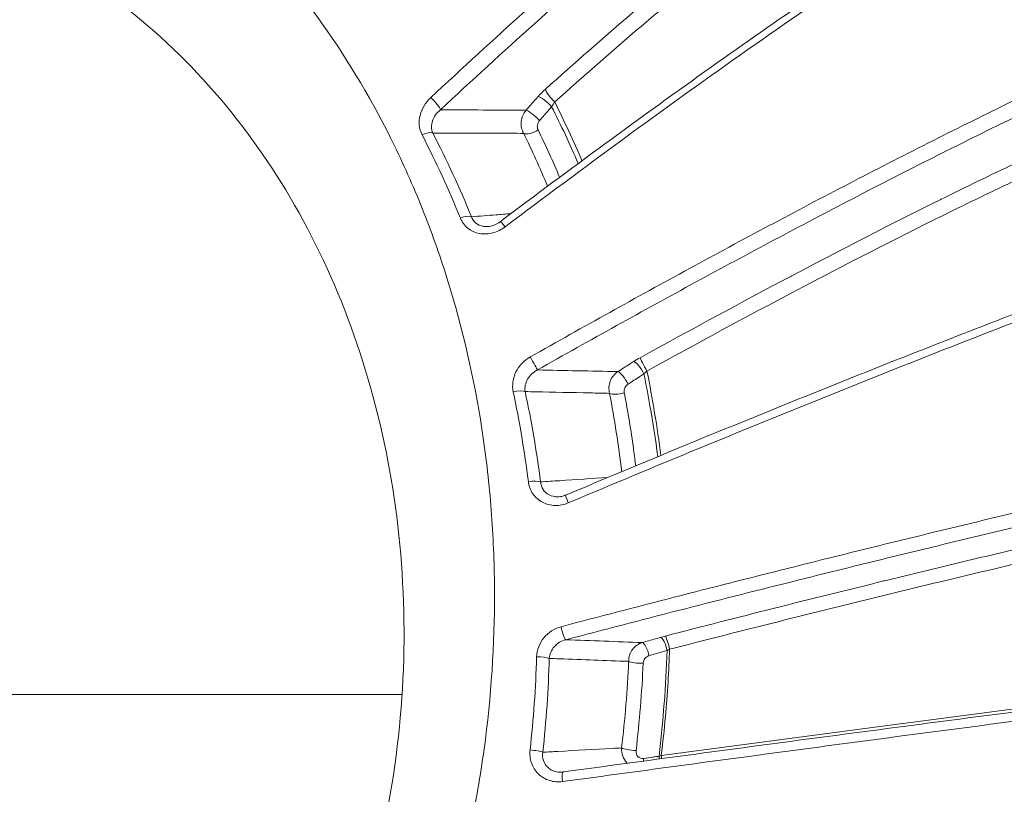
# Model space of a CAD drawing. Units: millimetres. Extents: x 2067 to 22381, y 2256 to 13318.
# Drawn here: x 8506 to 8532, y 10210 to 10230 of the extents above; entities that cross this region are included whole.
import ezdxf

# ---------------------------------------------------------------- set-up
doc = ezdxf.new("R2010")
doc.units = ezdxf.units.MM
doc.header["$MEASUREMENT"] = 0
doc.styles.get("Standard").update_dxf_attribs({"font": 'arial.ttf'})
doc.dimstyles.get("Standard").update_dxf_attribs({"dimtxt": 0.18, "dimasz": 0.18, "dimexe": 0.18, "dimexo": 0.0625, "dimgap": 0.09, "dimtad": 0, "dimtih": 1, "dimtoh": 1, "dimdec": 4, "dimzin": 0, "dimdsep": 46, "dimtxsty": 'Standard', "dimcen": 0.09, "dimadec": 0, "dimazin": 0, "dimtfac": 1, "dimtdec": 4, "dimtofl": 0, "dimtmove": 0, "dimatfit": 3, "dimfxl": 1, "dimtolj": 1, "dimtzin": 0, "dimarcsym": 0})

# ---------------------------------------------------------------- blocks, each defined once
blk = doc.blocks.new('*D8')
at = {"color": 0, "lineweight": -2, "transparency": 16777216}
for p, q in [((2400.519, 12958.752), (2340.339, 12958.752)), ((2340.519, 12888.752), (2340.519, 8008.911)), ((2400.519, 7938.911), (2340.339, 7938.911)), ((8881.22, 4962.689), (8881.22, 5022.869)), ((13443.552, 4962.689), (13443.552, 5022.869)), ((8951.22, 5022.689), (13373.552, 5022.689))]:
    blk.add_line(p, q, dxfattribs=at)
at = {"color": 0, "transparency": 16777216}
for points in [[(2328.852, 12888.752), (2352.185, 12888.752), (2340.519, 12958.752)], [(2328.852, 8008.911), (2352.185, 8008.911), (2340.519, 7938.911)], [(8951.22, 5034.355), (8951.22, 5011.022), (8881.22, 5022.689)], [(13373.552, 5034.355), (13373.552, 5011.022), (13443.552, 5022.689)]]:
    blk.add_solid(points, dxfattribs=at)
at = {"layer": 'Defpoints', "color": 0, "transparency": 16777216}
for p in [(7021.618, 12958.752), (2340.519, 7938.911), (7858.973, 7938.911), (13443.552, 5022.689), (13443.552, 3470.468), (8881.22, 2361.071)]:
    blk.add_point(p, dxfattribs=at)
at = {"color": 0, "lineweight": 13, "transparency": 16777216, "insert": (2198.404, 10467.246), "char_height": 200, "attachment_point": 5, "rotation": 90}
blk.add_mtext('\\A1;500', dxfattribs=at)
at = {"color": 0, "lineweight": 13, "transparency": 16777216, "insert": (11162.386, 5164.803), "char_height": 200, "attachment_point": 5}
blk.add_mtext('\\A1;470', dxfattribs=at)
blk = doc.blocks.new('*D9')
at = {"color": 0, "lineweight": -2, "transparency": 16777216}
for p, q in [((2405.307, 11039.989), (2405.307, 11020.954)), ((4405.307, 11021.114), (4405.307, 11021.314)), ((4335.307, 11021.134), (2475.307, 11021.134)), ((18480.54, 3791.071), (18540.72, 3791.071)), ((18540.54, 3721.071), (18540.54, 2325.871)), ((18480.54, 2255.871), (18540.72, 2255.871))]:
    blk.add_line(p, q, dxfattribs=at)
at = {"color": 0, "transparency": 16777216}
for points in [[(2475.307, 11032.801), (2475.307, 11009.468), (2405.307, 11021.134)], [(4335.307, 11032.801), (4335.307, 11009.468), (4405.307, 11021.134)], [(18528.873, 3721.071), (18552.207, 3721.071), (18540.54, 3791.071)], [(18528.873, 2325.871), (18552.207, 2325.871), (18540.54, 2255.871)]]:
    blk.add_solid(points, dxfattribs=at)
at = {"layer": 'Defpoints', "color": 0, "transparency": 16777216}
for p in [(2405.307, 11040.052), (2405.307, 11021.134), (4405.307, 11021.052), (16884.902, 3791.071), (16884.902, 2255.871), (18540.54, 2255.871)]:
    blk.add_point(p, dxfattribs=at)
at = {"color": 0, "lineweight": 13, "transparency": 16777216, "insert": (3405.307, 10919.866), "char_height": 120, "attachment_point": 5}
blk.add_mtext('\\A1;200', dxfattribs=at)
at = {"color": 0, "lineweight": 13, "transparency": 16777216, "insert": (18641.809, 3023.471), "char_height": 120, "attachment_point": 5, "rotation": 90}
blk.add_mtext('\\A1;155', dxfattribs=at)
blk = doc.blocks.new('*D11')
at = {"color": 0, "lineweight": -2, "transparency": 16777216}
for p, q in [((7756.133, 12958.752), (7796.81, 12958.752)), ((7796.63, 11565.043), (7796.63, 12888.752)), ((7771.591, 11495.043), (7796.81, 11495.043)), ((12541.896, 10401.544), (12541.896, 10461.724)), ((17104.227, 10401.544), (17104.227, 10461.724)), ((12611.896, 10461.544), (17034.227, 10461.544))]:
    blk.add_line(p, q, dxfattribs=at)
at = {"color": 0, "transparency": 16777216}
for points in [[(7784.963, 12888.752), (7808.297, 12888.752), (7796.63, 12958.752)], [(7784.963, 11565.043), (7808.297, 11565.043), (7796.63, 11495.043)], [(12611.896, 10473.211), (12611.896, 10449.877), (12541.896, 10461.544)], [(17034.227, 10473.211), (17034.227, 10449.877), (17104.227, 10461.544)]]:
    blk.add_solid(points, dxfattribs=at)
at = {"layer": 'Defpoints', "color": 0, "transparency": 16777216}
for p in [(7756.07, 12958.752), (7796.63, 12958.752), (7771.529, 11495.043), (17104.227, 10461.544), (17104.227, 8909.324), (12541.896, 7799.927)]:
    blk.add_point(p, dxfattribs=at)
at = {"color": 0, "lineweight": 13, "transparency": 16777216, "insert": (7897.899, 12226.897), "char_height": 120, "attachment_point": 5, "rotation": 90}
blk.add_mtext('\\A1;150', dxfattribs=at)
at = {"color": 0, "lineweight": 13, "transparency": 16777216, "insert": (14823.061, 10603.659), "char_height": 200, "attachment_point": 5}
blk.add_mtext('\\A1;470', dxfattribs=at)

msp = doc.modelspace()

# ---------------------------------------------------------------- linework, layer by layer
at = {"color": 0, "linetype": 'Continuous', "lineweight": 0}
for p, q in [((8473.6672, 10212.55153), (8515.84695, 10212.55153)), ((8519.374, 10212.55153), (8519.37411, 10212.55153)), ((8521.81217, 10212.55153), (8521.81218, 10212.55153)), ((8522.88691, 10212.55153), (8522.88692, 10212.55153))]:
    msp.add_line(p, q, dxfattribs=at)
at = {"color": 0, "linetype": 'Continuous', "lineweight": 0, "extrusion": (0, 0, -1)}
for centre, major_axis, ratio, start_param, end_param in [((8519.7615, 10228.37362), (-0.55549, -0.5404), 0.32847085, 1.34205424, 1.69534418), ((8519.66939, 10228.22697), (-0.22498, 0.19846), 0.17774356, 0.27727992, 2.13413068), ((8519.34685, 10227.86164), (-0.22481, 0.19865), 0.17482698, 0.27712894, 2.13804844), ((8517.42078, 10225.54578), (3.80292, -8.61762), 0.34877016, -1.72197051, -1.54477106), ((8516.42879, 10227.2896), (0.26612, 0.13848), 0.42494781, -1.54040174, -0.33734854), ((8517.44312, 10225.09154), (0.27796, 0.11286), 0.38842712, -1.58884735, -0.35111413), ((8519.29668, 10221.42307), (0.14755, -0.26121), 0.01202622, -1.90879087, -0.1961662), ((8522.41465, 10221.30326), (-0.881, -0.44237), 0.2846436, 1.22432269, 1.43419207), ((8522.14237, 10221.13306), (-0.16132, 0.25293), 0.24922787, 0.20263057, 2.01490406), ((8521.72265, 10220.86552), (-0.16118, 0.25302), 0.24671987, 0.20249447, 2.0180875), ((8518.84798, 10220.50128), (0.29339, 0.06263), 0.30684473, -1.6727493, -0.36791064), ((7591.31284, 9946.31132), (926.91867, 276.50215), 0.17101562, 0.01389363, 0.02840227), ((8519.25122, 10218.12801), (0.29759, 0.03792), 0.26285959, -1.70841297, -0.37184243), ((8520.11996, 10214.29265), (0.07622, -0.29016), 0.12180809, 0.10694228, 1.79903216), ((8522.9059, 10214.0501), (0.6115, 0.15212), 0.10594374, -1.88075513, -1.65439079), ((8522.77605, 10213.77591), (-0.08227, 0.2885), 0.30384083, 0.11143148, 1.86617017), ((8522.9108, 10213.81247), (-0.07502, 0.29047), 0.0834191, 0.1065156, 1.80550756), ((8522.29515, 10213.63883), (-0.08221, 0.28852), 0.3020821, 0.11136585, 1.86852983), ((8519.47619, 10213.49505), (0.29988, -0.00864), 0.17328659, -1.76312624, -0.37217863), ((8519.30468, 10211.03293), (0.29818, -0.03298), 0.12525851, -1.7845511, -0.36895338), ((8521.95738, 10211.11441), (-0.29798, 0.03473), 0.15233212, -1.94081331, -0.37053161), ((8522.56774, 10210.96297), (0.04194, -0.29705), 0.32302083, -1.34495534, -1.08843016), ((8522.68566, 10210.97925), (0.04015, -0.2973), 0.13050626, -1.38805067, -1.08900545), ((8522.15541, 10210.90476), (0.04193, -0.29706), 0.32188974, -1.34311073, -1.09806687), ((8520.16157, 10210.19434), (-0.04047, 0.29726), 0.16659286, -1.40913535, 0)]:
    msp.add_ellipse(centre, major_axis=major_axis, ratio=ratio, start_param=start_param, end_param=end_param, dxfattribs=at)
at = {"color": 0, "linetype": 'Continuous', "lineweight": 0}
for centre, major_axis, ratio, start_param, end_param in [((8519.86111, 10228.41998), (-0.20018, 0.22345), 0.23238872, 0.28063318, 2.01078402), ((8516.65813, 10228.27537), (0.2042, -0.21978), 0.17161984, 0.27696607, 1.99486816), ((8519.89616, 10228.22178), (-0.18267, -0.28813), 0.08873065, -1.72737504, -1.28039119), ((8517.47962, 10225.65725), (3.81343, -8.69192), 0.3485771, 1.54033096, 1.72225188), ((8519.30815, 10227.61568), (-0.26933, -0.13214), 0.46953975, 0.34699784, 1.91647523), ((5480.33103, 8172.79945), (-3037.31585, -2057.87778), 0.08274232, -3.15798442, -3.15349076), ((8518.62912, 10224.86037), (-0.18038, 0.23972), 0.09847492, -1.19091428, 0.0000003), ((8522.31526, 10221.2356), (-0.145, 0.26263), 0.06098394, 0.19652237, 1.92051582), ((8522.36808, 10221.12563), (-0.26193, -0.2418), 0.05868928, -1.55553554, -1.23597063), ((8515.57564, 10217.91014), (1.82331, -14.80968), 0.4831793, 1.57793598, 1.73065687), ((8496.32978, 10212.57519), (-6.07306, -26.34172), 0.85939402, -4.3060805, -4.21362805), ((8521.62339, 10220.63539), (-0.29457, -0.05681), 0.34446033, 0.37360475, 1.94340733), ((8520.30554, 10217.56535), (-0.11631, 0.27654), 0.05377483, 0, 1.2883317), ((8522.98911, 10213.7618), (-0.29374, -0.14996), 0.02239699, -1.45489794, -1.21579146), ((8522.14305, 10213.4397), (-0.29972, 0.01296), 0.2008462, 0.37431001, 1.94453245), ((8522.75178, 10210.96249), (0.31718, 0.11334), 0.06944675, -1.8541801, -1.66077783)]:
    msp.add_ellipse(centre, major_axis=major_axis, ratio=ratio, start_param=start_param, end_param=end_param, dxfattribs=at)
for points, knots in [([(8510.30237, 10245.97905), (8512.69927, 10245.97954), (8515.07503, 10245.78441), (8517.43267, 10245.39641), (8518.37502, 10245.24132), (8519.31419, 10245.05523), (8520.25032, 10244.83748), (8523.06691, 10244.18234), (8525.85161, 10243.23747), (8528.49589, 10242.05093), (8529.38854, 10241.65039), (8530.26856, 10241.22132), (8531.13572, 10240.76343), (8533.72578, 10239.39581), (8536.22244, 10237.75746), (8538.54828, 10235.88488), (8539.32431, 10235.26009), (8540.07809, 10234.61213), (8540.81112, 10233.94164), (8543.55497, 10231.43184), (8546.01331, 10228.61209), (8548.16927, 10225.47023), (8548.30755, 10225.26872), (8548.44445, 10225.06601), (8548.57983, 10224.8623), (8550.80411, 10221.51535), (8552.59986, 10217.94266), (8553.98026, 10214.1569), (8554.87816, 10211.69442), (8555.60233, 10209.11973), (8556.12312, 10206.53283), (8556.40606, 10205.12737), (8556.63105, 10203.71442), (8556.79868, 10202.29414), (8556.87491, 10201.64829), (8556.93926, 10201.00091), (8556.99171, 10200.35199), (8557.0756, 10199.31402), (8557.12904, 10198.27213), (8557.15162, 10197.22627), (8557.15985, 10196.84523), (8557.16398, 10196.46368), (8557.16398, 10196.08157), (8557.16398, 10195.93929), (8557.16398, 10195.797), (8557.16398, 10195.65472), (8557.16398, 10195.13034), (8557.16398, 10194.60596), (8557.16398, 10194.08157)], [0.019897918, 0.019897918, 0.019897918, 0.019897918, 0.0275067417, 0.0275067417, 0.0275067417, 0.0305479792, 0.0305479792, 0.0305479792, 0.0396983864, 0.0396983864, 0.0396983864, 0.0427873263, 0.0427873263, 0.0427873263, 0.0520133685, 0.0520133685, 0.0520133685, 0.0550916907, 0.0550916907, 0.0550916907, 0.0666144087, 0.0666144087, 0.0666144087, 0.0673534541, 0.0673534541, 0.0673534541, 0.0794960494, 0.0794960494, 0.0794960494, 0.0873943041, 0.0873943041, 0.0873943041, 0.0916854242, 0.0916854242, 0.0916854242, 0.0936367544, 0.0936367544, 0.0936367544, 0.0967579796, 0.0967579796, 0.0967579796, 0.0978951367, 0.0978951367, 0.0978951367, 0.0983185922, 0.0983185922, 0.0983185922, 0.0998792047, 0.0998792047, 0.0998792047, 0.0998792047]), ([(8510.30237, 10245.97905), (8512.31039, 10245.97905), (8514.32314, 10245.84468), (8518.32089, 10245.30707), (8520.31419, 10244.90057), (8524.22085, 10243.82621), (8526.14257, 10243.15768), (8529.89929, 10241.57007), (8531.74137, 10240.64504), (8535.28757, 10238.55989), (8536.99933, 10237.39629), (8540.25093, 10234.85745), (8541.79707, 10233.47788), (8544.71439, 10230.52646), (8546.0902, 10228.9471), (8548.64076, 10225.61694), (8549.81873, 10223.85774), (8551.93624, 10220.21589), (8552.88174, 10218.32683), (8554.53359, 10214.44291), (8555.24287, 10212.44005), (8556.41556, 10208.35487), (8556.87952, 10206.26382), (8557.54796, 10202.04429), (8557.75341, 10199.90723), (8557.87006, 10196.54369), (8557.86081, 10195.31613), (8557.8639, 10194.08914)], [0, 0, 0, 0, 6.25624514, 6.25624514, 12.55615633, 12.55615633, 18.84597981, 18.84597981, 25.19604695, 25.19604695, 31.5436516, 31.5436516, 37.86894301, 37.86894301, 44.23069928, 44.23069928, 50.62819256, 50.62819256, 56.98392046, 56.98392046, 63.35585265, 63.35585265, 69.7636743, 69.7636743, 76.17909645, 76.17909645, 79.86039692, 79.86039692, 79.86039692, 79.86039692]), ([(8511.4981, 10196.08157), (8511.52652, 10196.1137), (8511.55319, 10196.14874), (8511.60806, 10196.21607), (8511.69015, 10196.31724), (8511.88015, 10196.55445), (8512.04033, 10196.7598), (8512.35704, 10197.17322), (8512.56332, 10197.45248), (8513.1672, 10198.30135), (8513.54974, 10198.88217), (8514.27493, 10200.07343), (8514.61766, 10200.68383), (8515.26279, 10201.93456), (8515.56636, 10202.57772), (8516.40455, 10204.52978), (8516.86654, 10205.85854), (8517.41894, 10207.89137), (8517.57975, 10208.57556), (8517.85453, 10209.95714), (8517.96884, 10210.65764), (8518.23631, 10212.75174), (8518.31476, 10214.13773), (8518.291, 10216.20106), (8518.25938, 10216.88623), (8518.14832, 10218.25118), (8518.06837, 10218.93391), (8517.75846, 10220.94924), (8517.45984, 10222.24649), (8516.87989, 10224.12457), (8516.6645, 10224.73926), (8516.18901, 10225.94579), (8515.92807, 10226.53934), (8515.08162, 10228.27357), (8514.44015, 10229.35313), (8513.01023, 10231.36615), (8512.22199, 10232.29972), (8510.92622, 10233.58931), (8510.47793, 10233.99787), (8509.5574, 10234.7655), (8509.08385, 10235.12576), (8507.62459, 10236.13724), (8506.60056, 10236.71967), (8504.98464, 10237.4522), (8504.43035, 10237.67337), (8503.31142, 10238.06069), (8502.74543, 10238.22765), (8501.02767, 10238.64908), (8499.85658, 10238.82485), (8498.05769, 10238.9253), (8497.45007, 10238.93139), (8496.22286, 10238.88612), (8495.60933, 10238.83506), (8494.38162, 10238.67611), (8493.76742, 10238.56823), (8492.84504, 10238.36274), (8492.5374, 10238.28695), (8492.07561, 10238.1621), (8491.92163, 10238.11862), (8491.61473, 10238.02823), (8491.46001, 10237.98078), (8491.30886, 10237.93249)], [-0.00000006, -0.00000006, -0.00000006, -0.00000006, 0.0001318605, 0.0001318605, 0.000263781, 0.0005276219, 0.0010553038, 0.0010553038, 0.0021106675, 0.0021106675, 0.0042213949, 0.0042213949, 0.0063321224, 0.0063321224, 0.0084428499, 0.0084428499, 0.0126643048, 0.0126643048, 0.0147750322, 0.0147750322, 0.0168857597, 0.0168857597, 0.0211072146, 0.0211072146, 0.023217942, 0.023217942, 0.0253286695, 0.0253286695, 0.0295501244, 0.0295501244, 0.0316608518, 0.0316608518, 0.0337715793, 0.0337715793, 0.0379930342, 0.0379930342, 0.0422144891, 0.0422144891, 0.0443252166, 0.0443252166, 0.046435944, 0.046435944, 0.0506573989, 0.0506573989, 0.0527681264, 0.0527681264, 0.0548788538, 0.0548788538, 0.0591003087, 0.0591003087, 0.0612110362, 0.0612110362, 0.0633217636, 0.0633217636, 0.0654324911, 0.0654324911, 0.0664878548, 0.0664878548, 0.0670155367, 0.0670155367, 0.0675391279, 0.0675391279, 0.0675391279, 0.0675391279]), ([(8526.60023, 10236.91252), (8525.79147, 10236.31808), (8524.96398, 10235.67392), (8524.12686, 10234.99682), (8524.12205, 10234.99293), (8524.11725, 10234.98904), (8523.28971, 10234.31941), (8522.4605, 10233.62375), (8521.62753, 10232.90686), (8521.62494, 10232.90462), (8521.62235, 10232.90239), (8520.78973, 10232.18569), (8519.95589, 10231.45005), (8518.28402, 10229.94586), (8517.4452, 10229.17649), (8516.60848, 10228.39774)], [0, 0, 0, 0, 0.0034935992, 0.0034935992, 0.0035137685, 0.0035137685, 0.0035137685, 0.0069871984, 0.0069871984, 0.0069980402, 0.0069980402, 0.0069980402, 0.0104807976, 0.0104807976, 0.0139743969, 0.0139743969, 0.0139743969, 0.0139743969]), ([(8516.86485, 10228.07354), (8518.53392, 10229.62424), (8520.1977, 10231.12661), (8522.68037, 10233.26103), (8523.50574, 10233.95252), (8525.15053, 10235.28091), (8525.96999, 10235.91815), (8526.78506, 10236.51532)], [0, 0, 0, 0, 0.0068577405, 0.0068577405, 0.0102866107, 0.0102866107, 0.013715481, 0.013715481, 0.013715481, 0.013715481]), ([(8528.4658, 10235.33748), (8528.32161, 10235.27822), (8528.16967, 10235.20674), (8528.0114, 10235.12528), (8527.85405, 10235.04428), (8527.68973, 10234.95298), (8527.52178, 10234.8543), (8527.18385, 10234.65576), (8526.83478, 10234.43012), (8526.47826, 10234.18641), (8525.76522, 10233.69901), (8525.0228, 10233.14027), (8524.2631, 10232.53963), (8523.88321, 10232.23927), (8523.49991, 10231.92878), (8523.117, 10231.61272), (8522.73398, 10231.29657), (8522.35029, 10230.974), (8521.96607, 10230.64619), (8521.19746, 10229.9904), (8520.42669, 10229.31368), (8519.65438, 10228.6218)], [0, 0, 0, 0, 0.0008063391, 0.0008063391, 0.0008063391, 0.0016079784, 0.0016079784, 0.0016079784, 0.003220908, 0.003220908, 0.003220908, 0.0064467673, 0.0064467673, 0.0064467673, 0.0080598729, 0.0080598729, 0.0080598729, 0.0096734699, 0.0096734699, 0.0096734699, 0.0129014253, 0.0129014253, 0.0129014253, 0.0129014253]), ([(8519.89939, 10228.28272), (8520.6579, 10228.96133), (8521.41574, 10229.62599), (8522.17103, 10230.2697), (8522.17899, 10230.27649), (8522.18696, 10230.28328), (8522.19493, 10230.29006), (8522.56458, 10230.60491), (8522.93372, 10230.9148), (8523.30226, 10231.21864), (8523.31333, 10231.22777), (8523.32441, 10231.23689), (8523.33548, 10231.24601), (8523.70085, 10231.5469), (8524.06649, 10231.84252), (8524.42934, 10232.129), (8524.44258, 10232.13945), (8524.4558, 10232.14989), (8524.46903, 10232.16031), (8525.20303, 10232.7388), (8525.92089, 10233.27744), (8526.61198, 10233.74839), (8526.62454, 10233.75695), (8526.63709, 10233.76548), (8526.64963, 10233.774), (8526.98837, 10234.00394), (8527.32048, 10234.21723), (8527.64257, 10234.40549), (8527.65111, 10234.41049), (8527.65965, 10234.41546), (8527.66818, 10234.42042), (8527.82645, 10234.51242), (8527.9814, 10234.59765), (8528.13009, 10234.67352), (8528.28679, 10234.75349), (8528.4372, 10234.82348), (8528.57975, 10234.88114)], [0, 0, 0, 0, 0.0031390002, 0.0031390002, 0.0031390002, 0.003172113, 0.003172113, 0.003172113, 0.0047085004, 0.0047085004, 0.0047085004, 0.0047546616, 0.0047546616, 0.0047546616, 0.0062780005, 0.0062780005, 0.0062780005, 0.0063335579, 0.0063335579, 0.0063335579, 0.0094170007, 0.0094170007, 0.0094170007, 0.0094730397, 0.0094730397, 0.0094730397, 0.0109865009, 0.0109865009, 0.0109865009, 0.0110266317, 0.0110266317, 0.0110266317, 0.0117712509, 0.0117712509, 0.0117712509, 0.012556001, 0.012556001, 0.012556001, 0.012556001]), ([(8509.78705, 10197.76093), (8510.68146, 10198.7658), (8511.49714, 10199.87127), (8512.92514, 10202.19635), (8513.54465, 10203.42585), (8514.57239, 10205.96791), (8514.98412, 10207.29329), (8515.58574, 10209.97729), (8515.77742, 10211.34875), (8515.93616, 10214.07551), (8515.90283, 10215.44321), (8515.62095, 10218.11208), (8515.36929, 10219.42493), (8514.66302, 10221.9414), (8514.20443, 10223.15461), (8513.10306, 10225.43223), (8512.45273, 10226.50448), (8510.98638, 10228.46888), (8510.16229, 10229.3649), (8508.37067, 10230.94322), (8507.39397, 10231.62907), (8505.32814, 10232.75661), (8504.22844, 10233.20174), (8501.9525, 10233.82328), (8500.7666, 10234.00351), (8499.38442, 10234.04871), (8499.21255, 10234.05153), (8499.04013, 10234.05153)], [0, 0, 0, 0, 4.17043915, 4.17043915, 8.27986016, 8.27986016, 12.40396283, 12.40396283, 16.54930702, 16.54930702, 20.72430276, 20.72430276, 24.93427582, 24.93427582, 29.19199447, 29.19199447, 33.50708199, 33.50708199, 37.89218466, 37.89218466, 42.33172885, 42.33172885, 46.80677617, 46.80677617, 51.26195333, 51.26195333, 51.8924083, 51.8924083, 51.8924083, 51.8924083]), ([(8518.44874, 10225.10008), (8520.31715, 10226.50598), (8522.19682, 10227.88716), (8525.81109, 10230.45398), (8527.5614, 10231.6569), (8529.74719, 10233.07246), (8530.23666, 10233.3833), (8530.71869, 10233.68231)], [0, 0, 0, 0, 7.04898876, 7.04898876, 13.65332582, 13.65332582, 15.58130528, 15.58130528, 15.58130528, 15.58130528]), ([(8518.58416, 10224.96575), (8519.62565, 10225.75089), (8520.66813, 10226.52576), (8522.7549, 10228.05238), (8523.79912, 10228.80407), (8525.87162, 10230.26585), (8526.8987, 10230.97531), (8528.92859, 10232.33795), (8529.93153, 10232.99147), (8530.91704, 10233.60461)], [0, 0, 0, 0, 0.0039298575, 0.0039298575, 0.007859715, 0.007859715, 0.0117895725, 0.0117895725, 0.01571943, 0.01571943, 0.01571943, 0.01571943]), ([(8535.94856, 10230.10505), (8535.29406, 10229.81878), (8534.62676, 10229.51635), (8533.27159, 10228.88558), (8532.58432, 10228.55742), (8530.50939, 10227.54654), (8529.1133, 10226.84005), (8526.30281, 10225.37988), (8524.88681, 10224.62499), (8522.06577, 10223.0898), (8520.65721, 10222.30768), (8519.25072, 10221.51135)], [0, 0, 0, 0, 0.0024247952, 0.0024247952, 0.0048495904, 0.0048495904, 0.0096991808, 0.0096991808, 0.0145487712, 0.0145487712, 0.0193983615, 0.0193983615, 0.0193983615, 0.0193983615]), ([(8519.44201, 10221.16721), (8520.84499, 10221.95973), (8522.24415, 10222.7353), (8525.03467, 10224.2518), (8526.42604, 10224.99275), (8529.19917, 10226.43202), (8530.58102, 10227.13068), (8532.64375, 10228.13409), (8533.33115, 10228.46177), (8534.69504, 10229.09499), (8535.3666, 10229.39831), (8536.02515, 10229.685)], [0, 0, 0, 0, 0.0047701705, 0.0047701705, 0.009540341, 0.009540341, 0.0143105114, 0.0143105114, 0.0166955967, 0.0166955967, 0.0190806819, 0.0190806819, 0.0190806819, 0.0190806819]), ([(8537.43162, 10228.79978), (8537.20283, 10228.74102), (8536.95295, 10228.66464), (8536.68773, 10228.57543), (8536.4225, 10228.48622), (8536.14022, 10228.3834), (8535.85175, 10228.27277), (8535.27482, 10228.05152), (8534.66962, 10227.79844), (8534.04671, 10227.52541), (8534.04345, 10227.52398), (8534.04019, 10227.52255), (8534.03693, 10227.52112), (8533.41709, 10227.24931), (8532.7783, 10226.95679), (8532.12818, 10226.6502), (8532.12275, 10226.64764), (8532.11732, 10226.64508), (8532.1119, 10226.64252), (8531.46359, 10226.33664), (8530.81266, 10226.02087), (8530.15941, 10225.69751), (8530.15282, 10225.69424), (8530.14622, 10225.69097), (8530.13962, 10225.68771), (8528.8287, 10225.03852), (8527.50915, 10224.35957), (8526.18367, 10223.66009), (8526.17848, 10223.65735), (8526.17328, 10223.65461), (8526.16809, 10223.65187), (8524.84108, 10222.95144), (8523.50804, 10222.23022), (8522.16993, 10221.49145)], [0, 0, 0, 0, 0.0011634627, 0.0011634627, 0.0011634627, 0.0023269253, 0.0023269253, 0.0023269253, 0.0046538507, 0.0046538507, 0.0046538507, 0.0046660321, 0.0046660321, 0.0046660321, 0.006980776, 0.006980776, 0.006980776, 0.0070000949, 0.0070000949, 0.0070000949, 0.0093077013, 0.0093077013, 0.0093077013, 0.0093310061, 0.0093310061, 0.0093310061, 0.013961552, 0.013961552, 0.013961552, 0.0139796878, 0.0139796878, 0.0139796878, 0.0186154027, 0.0186154027, 0.0186154027, 0.0186154027]), ([(8519.46266, 10228.42879), (8519.43793, 10228.40076), (8519.4132, 10228.37273), (8519.30573, 10228.25094), (8519.22295, 10228.1572), (8519.14012, 10228.06347)], [0, 0, 0, 0, 0.00011396429, 0.00011396429, 0.000495090996, 0.000495090996, 0.000495090996, 0.000495090996]), ([(8516.60848, 10228.39774), (8516.46728, 10228.26632), (8516.36872, 10228.10093), (8516.32553, 10227.92552), (8516.28234, 10227.75008), (8516.29627, 10227.56448), (8516.37806, 10227.40684)], [0, 0, 0, 0, 0.00057905618, 0.00057905618, 0.00057905618, 0.0011582012, 0.0011582012, 0.0011582012, 0.0011582012]), ([(8522.3499, 10221.13731), (8523.67462, 10221.86721), (8524.9942, 10222.58011), (8527.6217, 10223.96475), (8528.92966, 10224.63677), (8530.87933, 10225.6001), (8531.52714, 10225.91365), (8532.81727, 10226.52049), (8533.45253, 10226.81046), (8534.68498, 10227.34842), (8535.28415, 10227.59766), (8536.14176, 10227.92406), (8536.42168, 10228.02513), (8536.95114, 10228.20107), (8537.20002, 10228.27589), (8537.42634, 10228.33254)], [0, 0, 0, 0, 0.0045044989, 0.0045044989, 0.0090089978, 0.0090089978, 0.0112612473, 0.0112612473, 0.0135134967, 0.0135134967, 0.0157657462, 0.0157657462, 0.0168918709, 0.0168918709, 0.0180179956, 0.0180179956, 0.0180179956, 0.0180179956]), ([(8516.66044, 10227.4577), (8516.614, 10227.55987), (8516.61822, 10227.67453), (8516.65477, 10227.78009), (8516.69282, 10227.88999), (8516.7655, 10227.99167), (8516.86485, 10228.07354)], [0, 0, 0, 0, 0.000396698424, 0.000396698424, 0.000396698424, 0.000809722512, 0.000809722512, 0.000809722512, 0.000809722512]), ([(8519.14012, 10228.06347), (8519.0685, 10227.9804), (8519.02345, 10227.8742), (8519.00056, 10227.6516), (8519.02311, 10227.5409), (8519.07597, 10227.4484)], [0, 0, 0, 0, 0.000332314701, 0.000332314701, 0.000664629402, 0.000664629402, 0.000664629402, 0.000664629402]), ([(8519.49693, 10227.78805), (8519.57973, 10227.88215), (8519.66248, 10227.97626), (8519.74518, 10228.07038), (8519.76991, 10228.09852), (8519.79463, 10228.12666), (8519.81935, 10228.1548)], [0, 0, 0, 0, 0.000381813329, 0.000381813329, 0.000381813329, 0.000495978263, 0.000495978263, 0.000495978263, 0.000495978263]), ([(8519.45778, 10227.54147), (8519.44, 10227.57802), (8519.43386, 10227.62172), (8519.44738, 10227.71068), (8519.46697, 10227.754), (8519.49693, 10227.78805)], [0, 0, 0, 0, 0.000136180494, 0.000136180494, 0.000272360987, 0.000272360987, 0.000272360987, 0.000272360987]), ([(8516.66044, 10227.4577), (8516.75568, 10227.45734), (8516.85093, 10227.45698), (8516.94617, 10227.45662), (8517.42965, 10227.45477), (8518.13959, 10227.45205), (8518.84951, 10227.44929), (8519.07597, 10227.4484)], [0.00021202724, 0.00021202724, 0.00021202724, 0.00021202724, 0.001, 0.001, 0.001, 0.005, 0.0068737283, 0.0068737283, 0.0068737283, 0.0068737283]), ([(8518.73444, 10225.3148), (8518.60363, 10225.30477), (8518.47281, 10225.29475), (8518.342, 10225.28472), (8518.12435, 10225.26804), (8517.90671, 10225.25135), (8517.68905, 10225.23465)], [0.00386884829, 0.00386884829, 0.00386884829, 0.00386884829, 0.005, 0.005, 0.005, 0.00688189985, 0.00688189985, 0.00688189985, 0.00688189985]), ([(8520.18923, 10217.84189), (8522.24518, 10218.70661), (8524.31757, 10219.56097), (8528.47076, 10221.23817), (8530.56196, 10222.06489), (8534.52238, 10223.58467), (8536.4116, 10224.28917), (8538.63194, 10225.07776), (8539.04062, 10225.22111), (8539.44382, 10225.36051)], [0, 0, 0, 0, 6.70085111, 6.70085111, 13.46577925, 13.46577925, 19.70375591, 19.70375591, 21.12764274, 21.12764274, 21.12764274, 21.12764274]), ([(8517.39428, 10225.19745), (8517.43647, 10225.09314), (8517.50411, 10225.00048), (8517.59182, 10224.92953), (8517.6795, 10224.85861), (8517.78787, 10224.8095), (8517.90401, 10224.78852), (8518.02015, 10224.76754), (8518.14347, 10224.77459), (8518.25993, 10224.80593), (8518.3765, 10224.8373), (8518.48713, 10224.89261), (8518.58416, 10224.96575)], [0, 0, 0, 0, 0.00036148551, 0.00036148551, 0.00036148551, 0.00072285165, 0.00072285165, 0.00072285165, 0.00108423238, 0.00108423238, 0.00108423238, 0.00144594204, 0.00144594204, 0.00144594204, 0.00144594204]), ([(8518.1272, 10224.97394), (8518.08742, 10224.97089), (8518.0474, 10224.97204), (8518.00834, 10224.97802), (8517.93154, 10224.98979), (8517.86025, 10225.02081), (8517.80516, 10225.06606), (8517.75008, 10225.11131), (8517.71084, 10225.1704), (8517.68905, 10225.23465)], [0.00035113677, 0.00035113677, 0.00035113677, 0.00035113677, 0.000470911434, 0.000470911434, 0.000470911434, 0.000706367151, 0.000706367151, 0.000706367151, 0.000941822868, 0.000941822868, 0.000941822868, 0.000941822868]), ([(8518.1272, 10224.97394), (8518.17551, 10224.97763), (8518.22475, 10224.98825), (8518.32103, 10225.02201), (8518.36892, 10225.04606), (8518.42496, 10225.08279), (8518.43702, 10225.09126), (8518.44874, 10225.10008)], [0, 0, 0, 0, 0.148775866, 0.148775866, 0.306417304, 0.306417304, 0.350890916, 0.350890916, 0.350890916, 0.350890916]), ([(8520.25884, 10217.63642), (8521.89335, 10218.32556), (8523.52953, 10219.00413), (8525.98612, 10220.00676), (8526.80538, 10220.3384), (8528.4447, 10220.99624), (8529.2655, 10221.32272), (8530.90205, 10221.96726), (8531.71699, 10222.28503), (8533.33924, 10222.91033), (8534.14803, 10223.21843), (8535.74857, 10223.81952), (8536.53972, 10224.11233), (8538.09999, 10224.67927), (8538.86922, 10224.95349), (8539.6245, 10225.21588)], [0, 0, 0, 0, 0.0053105649, 0.0053105649, 0.0079658474, 0.0079658474, 0.0106211299, 0.0106211299, 0.0132764124, 0.0132764124, 0.0159316948, 0.0159316948, 0.0185869773, 0.0185869773, 0.0212422598, 0.0212422598, 0.0212422598, 0.0212422598]), ([(8519.25072, 10221.51135), (8519.08616, 10221.41818), (8518.95379, 10221.27809), (8518.87203, 10221.11313), (8518.79026, 10220.94817), (8518.76165, 10220.7607), (8518.799, 10220.58447)], [0, 0, 0, 0, 0.00055923722, 0.00055923722, 0.00055923722, 0.00111847444, 0.00111847444, 0.00111847444, 0.00111847444]), ([(8521.99704, 10221.38891), (8521.96093, 10221.36588), (8521.92482, 10221.34285), (8521.78495, 10221.25367), (8521.68115, 10221.18752), (8521.57731, 10221.12137)], [0, 0, 0, 0, 0.000132665565, 0.000132665565, 0.000513792101, 0.000513792101, 0.000513792101, 0.000513792101]), ([(8519.11483, 10220.5921), (8519.09626, 10220.70437), (8519.1231, 10220.82), (8519.18101, 10220.92031), (8519.24028, 10221.02295), (8519.33086, 10221.10926), (8519.44201, 10221.16721)], [0, 0, 0, 0, 0.000371105631, 0.000371105631, 0.000371105631, 0.000750840701, 0.000750840701, 0.000750840701, 0.000750840701]), ([(8521.57731, 10221.12137), (8521.48722, 10221.063), (8521.41664, 10220.97438), (8521.33676, 10220.76572), (8521.32963, 10220.65152), (8521.35628, 10220.54546)], [0, 0, 0, 0, 0.000330936403, 0.000330936403, 0.000661872806, 0.000661872806, 0.000661872806, 0.000661872806]), ([(8521.84865, 10220.79194), (8521.95254, 10220.85838), (8522.0564, 10220.92484), (8522.16021, 10220.99129), (8522.19635, 10221.01443), (8522.23248, 10221.03756), (8522.26861, 10221.06069)], [0, 0, 0, 0, 0.00038170118, 0.00038170118, 0.00038170118, 0.00051456239, 0.00051456239, 0.00051456239, 0.00051456239]), ([(8522.26861, 10221.06069), (8522.32631, 10220.77973), (8522.38015, 10220.49715), (8522.50848, 10219.76661), (8522.57721, 10219.31642), (8522.63608, 10218.86287)], [0, 0, 0, 0, 0.00091635965, 0.00091635965, 0.00235646278, 0.00235646278, 0.00235646278, 0.00235646278]), ([(8519.11483, 10220.5921), (8519.20711, 10220.59019), (8519.29939, 10220.58827), (8519.39168, 10220.58635), (8519.87352, 10220.57634), (8520.52839, 10220.56271), (8521.18324, 10220.54907), (8521.35628, 10220.54546)], [0.00023390338, 0.00023390338, 0.00023390338, 0.00023390338, 0.001, 0.001, 0.001, 0.005, 0.006436598, 0.006436598, 0.006436598, 0.006436598]), ([(8521.74885, 10220.56157), (8521.74088, 10220.60354), (8521.74607, 10220.64877), (8521.78175, 10220.73215), (8521.81147, 10220.76816), (8521.84865, 10220.79194)], [0, 0, 0, 0, 0.000134724582, 0.000134724582, 0.000269449164, 0.000269449164, 0.000269449164, 0.000269449164]), ([(8522.05173, 10218.62052), (8521.99211, 10219.10611), (8521.92112, 10219.58752), (8521.81021, 10220.2309), (8521.78021, 10220.39648), (8521.74885, 10220.56157)], [0.00030347804, 0.00030347804, 0.00030347804, 0.00030347804, 0.00184472096, 0.00184472096, 0.00238102838, 0.00238102838, 0.00238102838, 0.00238102838]), ([(8543.85517, 10219.96161), (8542.93751, 10219.78299), (8541.99667, 10219.5913), (8541.02533, 10219.38698), (8541.01249, 10219.38427), (8540.99965, 10219.38157), (8540.51451, 10219.27943), (8540.02541, 10219.17488), (8539.06278, 10218.9663), (8538.58872, 10218.8623), (8538.08984, 10218.75165), (8538.06626, 10218.74642), (8537.07712, 10218.52679), (8536.10373, 10218.30607), (8534.12282, 10217.84882), (8533.11408, 10217.61178), (8532.09376, 10217.36856), (8532.07927, 10217.36511), (8532.06477, 10217.36165), (8530.06766, 10216.8854), (8528.07322, 10216.39616), (8524.07437, 10215.39206), (8522.07005, 10214.87685), (8520.06828, 10214.34925)], [0, 0, 0, 0, 0.0031185076, 0.0031185076, 0.0031602754, 0.0031602754, 0.0031602754, 0.0047380213, 0.0047380213, 0.0062370152, 0.0062370152, 0.0063113585, 0.0063113585, 0.0093555227, 0.0093555227, 0.0124740303, 0.0124740303, 0.0125189714, 0.0125189714, 0.0125189714, 0.0187110455, 0.0187110455, 0.0249480606, 0.0249480606, 0.0249480606, 0.0249480606]), ([(8520.19197, 10214.00316), (8522.18709, 10214.52727), (8524.17909, 10215.03776), (8528.15746, 10216.034), (8530.14382, 10216.51976), (8534.10995, 10217.46239), (8536.08978, 10217.91953), (8538.55864, 10218.46495), (8539.05265, 10218.57281), (8540.03052, 10218.78344), (8540.51543, 10218.88646), (8541.9568, 10219.18785), (8542.89997, 10219.3786), (8543.81967, 10219.5559)], [0, 0, 0, 0, 0.0061381751, 0.0061381751, 0.0122763501, 0.0122763501, 0.0184145252, 0.0184145252, 0.019949069, 0.019949069, 0.0214836128, 0.0214836128, 0.0245527003, 0.0245527003, 0.0245527003, 0.0245527003]), ([(8544.71892, 10219.00306), (8544.49243, 10218.97414), (8544.24927, 10218.93921), (8543.99702, 10218.90033), (8543.61618, 10218.84162), (8543.2116, 10218.7734), (8542.79001, 10218.69836), (8542.36841, 10218.62331), (8541.92895, 10218.54121), (8541.48571, 10218.45559), (8541.04247, 10218.36996), (8540.5928, 10218.28035), (8540.13809, 10218.18762), (8540.13474, 10218.18694), (8540.13139, 10218.18626), (8540.12805, 10218.18558), (8539.22181, 10218.00071), (8538.29576, 10217.80357), (8537.35561, 10217.59771), (8537.34993, 10217.59647), (8537.34425, 10217.59523), (8537.33857, 10217.59398), (8536.40046, 10217.3885), (8535.44796, 10217.17421), (8534.48452, 10216.95296), (8534.47641, 10216.9511), (8534.46831, 10216.94924), (8534.4602, 10216.94737), (8532.52936, 10216.50382), (8530.59786, 10216.04274), (8528.66496, 10215.56876), (8528.65701, 10215.56681), (8528.64906, 10215.56486), (8528.64112, 10215.56291), (8526.70804, 10215.08878), (8524.77392, 10214.60173), (8522.83879, 10214.10196)], [0.0005179084, 0.0005179084, 0.0005179084, 0.0005179084, 0.001533938, 0.001533938, 0.001533938, 0.0030678761, 0.0030678761, 0.0030678761, 0.0046018141, 0.0046018141, 0.0046018141, 0.0061357521, 0.0061357521, 0.0061357521, 0.0061470391, 0.0061470391, 0.0061470391, 0.0092036282, 0.0092036282, 0.0092036282, 0.0092221023, 0.0092221023, 0.0092221023, 0.0122715042, 0.0122715042, 0.0122715042, 0.0122971615, 0.0122971615, 0.0122971615, 0.0184072563, 0.0184072563, 0.0184072563, 0.0184323805, 0.0184323805, 0.0184323805, 0.0245430084, 0.0245430084, 0.0245430084, 0.0245430084]), ([(8522.95182, 10213.751), (8524.87165, 10214.24495), (8526.79041, 10214.72672), (8530.62604, 10215.66416), (8532.54288, 10216.12018), (8535.41625, 10216.77728), (8536.36428, 10216.98954), (8538.23101, 10217.39598), (8539.15057, 10217.59042), (8540.50084, 10217.86338), (8540.94601, 10217.95123), (8541.82392, 10218.11889), (8542.25935, 10218.19914), (8543.09639, 10218.34572), (8543.49826, 10218.41214), (8544.25491, 10218.52573), (8544.61292, 10218.57343), (8544.92358, 10218.6049)], [0, 0, 0, 0, 0.0059254701, 0.0059254701, 0.0118509401, 0.0118509401, 0.0148136752, 0.0148136752, 0.0177764102, 0.0177764102, 0.0192577777, 0.0192577777, 0.0207391452, 0.0207391452, 0.0222205128, 0.0222205128, 0.0237018803, 0.0237018803, 0.0237018803, 0.0237018803]), ([(8521.31432, 10218.31337), (8520.88788, 10218.2844), (8520.46141, 10218.25543), (8520.0349, 10218.22643), (8519.86489, 10218.21488), (8519.69487, 10218.20332), (8519.52485, 10218.19176)], [0.00138286561, 0.00138286561, 0.00138286561, 0.00138286561, 0.005, 0.005, 0.005, 0.00644184666, 0.00644184666, 0.00644184666, 0.00644184666]), ([(8519.20052, 10218.20029), (8519.21508, 10218.08475), (8519.25585, 10217.97486), (8519.31985, 10217.88055), (8519.38383, 10217.78628), (8519.47179, 10217.70748), (8519.57371, 10217.65371), (8519.67569, 10217.59991), (8519.79213, 10217.57066), (8519.9105, 10217.56823), (8520.029, 10217.56579), (8520.14767, 10217.58955), (8520.25884, 10217.63642)], [0, 0, 0, 0, 0.00035714833, 0.00035714833, 0.00035714833, 0.0007141348, 0.0007141348, 0.0007141348, 0.00107134764, 0.00107134764, 0.00107134764, 0.00142894733, 0.00142894733, 0.00142894733, 0.00142894733]), ([(8520.0116, 10217.79894), (8519.99748, 10217.79796), (8519.98331, 10217.79752), (8519.96913, 10217.79764), (8519.893, 10217.79827), (8519.81723, 10217.81556), (8519.75148, 10217.84916), (8519.68574, 10217.88277), (8519.62995, 10217.93299), (8519.59126, 10217.99253), (8519.55256, 10218.05208), (8519.53031, 10218.12086), (8519.52485, 10218.19176)], [0.000186708796, 0.000186708796, 0.000186708796, 0.000186708796, 0.000229453984, 0.000229453984, 0.000229453984, 0.000458907967, 0.000458907967, 0.000458907967, 0.000688361951, 0.000688361951, 0.000688361951, 0.000917815935, 0.000917815935, 0.000917815935, 0.000917815935]), ([(8520.0116, 10217.79892), (8520.06414, 10217.80252), (8520.11758, 10217.81447), (8520.17512, 10217.83611), (8520.1822, 10217.83893), (8520.18923, 10217.84189)], [0, 0, 0, 0, 0.162375853, 0.162375853, 0.185328031, 0.185328031, 0.185328031, 0.185328031]), ([(8520.06828, 10214.34925), (8519.88939, 10214.3021), (8519.7292, 10214.19784), (8519.61211, 10214.05393), (8519.49501, 10213.91002), (8519.42585, 10213.73126), (8519.42034, 10213.54771)], [0, 0, 0, 0, 0.00055117059, 0.00055117059, 0.00055117059, 0.00110234118, 0.00110234118, 0.00110234118, 0.00110234118]), ([(8522.70404, 10214.0654), (8522.66018, 10214.05289), (8522.61633, 10214.04039), (8522.45605, 10213.99469), (8522.33961, 10213.9615), (8522.22314, 10213.92831)], [0, 0, 0, 0, 0.000143590522, 0.000143590522, 0.000524716873, 0.000524716873, 0.000524716873, 0.000524716873]), ([(8519.75608, 10213.5059), (8519.76344, 10213.62146), (8519.81248, 10213.73188), (8519.89034, 10213.82021), (8519.96906, 10213.90951), (8520.07448, 10213.974), (8520.19197, 10214.00316)], [0, 0, 0, 0, 0.000355519334, 0.000355519334, 0.000355519334, 0.000714946709, 0.000714946709, 0.000714946709, 0.000714946709]), ([(8520.1211, 10210.4916), (8522.3248, 10210.79161), (8524.55462, 10211.09122), (8529.07475, 10211.69117), (8531.37432, 10211.99256), (8535.89794, 10212.57665), (8538.13505, 10212.86124), (8542.31159, 10213.38111), (8544.27933, 10213.62096), (8546.12778, 10213.83808)], [0, 0, 0, 0, 6.76661351, 6.76661351, 13.69805904, 13.69805904, 20.48453677, 20.48453677, 26.65376115, 26.65376115, 26.65376115, 26.65376115]), ([(8522.22314, 10213.92831), (8522.12068, 10213.89878), (8522.02937, 10213.83329), (8521.89887, 10213.65235), (8521.86331, 10213.54204), (8521.86313, 10213.42975)], [0, 0, 0, 0, 0.000333711812, 0.000333711812, 0.000667423623, 0.000667423623, 0.000667423623, 0.000667423623]), ([(8546.30608, 10213.8759), (8546.23518, 10213.86874), (8546.16309, 10213.86139), (8546.08994, 10213.85387), (8546.07908, 10213.85276), (8546.06821, 10213.85164), (8546.05732, 10213.85051), (8545.65151, 10213.80869), (8545.22401, 10213.76274), (8544.7823, 10213.71402), (8544.76526, 10213.71214), (8544.7482, 10213.71026), (8544.73112, 10213.70837), (8543.83017, 10213.60882), (8542.87177, 10213.49804), (8541.87625, 10213.38018), (8541.85542, 10213.37772), (8541.83457, 10213.37525), (8541.81372, 10213.37278), (8540.81334, 10213.25423), (8539.79903, 10213.13123), (8538.7754, 10213.0053), (8538.75832, 10213.0032), (8538.74124, 10213.00109), (8538.72415, 10212.99899), (8537.69287, 10212.87206), (8536.65194, 10212.7421), (8535.60344, 10212.6098), (8535.5935, 10212.60855), (8535.58356, 10212.60729), (8535.57362, 10212.60604), (8534.51583, 10212.47255), (8533.45032, 10212.33667), (8532.37816, 10212.19879), (8531.30439, 10212.0607), (8530.22853, 10211.92117), (8529.1539, 10211.78081), (8529.14912, 10211.78018), (8529.14435, 10211.77956), (8529.13957, 10211.77894), (8528.07053, 10211.63929), (8527.001, 10211.49861), (8525.93486, 10211.35744), (8524.86397, 10211.21563), (8523.79606, 10211.07327), (8522.73111, 10210.93037)], [0.0013122194, 0.0013122194, 0.0013122194, 0.0013122194, 0.0015977619, 0.0015977619, 0.0015977619, 0.0016401469, 0.0016401469, 0.0016401469, 0.0032193731, 0.0032193731, 0.0032193731, 0.0032802939, 0.0032802939, 0.0032802939, 0.0064933374, 0.0064933374, 0.0064933374, 0.0065605877, 0.0065605877, 0.0065605877, 0.0097870486, 0.0097870486, 0.0097870486, 0.0098408816, 0.0098408816, 0.0098408816, 0.0130903665, 0.0130903665, 0.0130903665, 0.0131211754, 0.0131211754, 0.0131211754, 0.0163990065, 0.0163990065, 0.0163990065, 0.0196817631, 0.0196817631, 0.0196817631, 0.0196963533, 0.0196963533, 0.0196963533, 0.022962057, 0.022962057, 0.022962057, 0.0262423508, 0.0262423508, 0.0262423508, 0.0262423508]), ([(8520.10618, 10210.23553), (8522.30119, 10210.53552), (8524.50175, 10210.83261), (8528.91307, 10211.42109), (8531.1238, 10211.71256), (8535.55712, 10212.28918), (8537.78513, 10212.57502), (8541.04519, 10212.98526), (8542.1176, 10213.11885), (8544.22713, 10213.37821), (8545.26429, 10213.504), (8546.27779, 10213.62453)], [0, 0, 0, 0, 0.0066844972, 0.0066844972, 0.0133689945, 0.0133689945, 0.0200534917, 0.0200534917, 0.0233957403, 0.0233957403, 0.026737989, 0.026737989, 0.026737989, 0.026737989]), ([(8522.25006, 10213.37893), (8522.25208, 10213.42349), (8522.26807, 10213.4673), (8522.32315, 10213.53953), (8522.36084, 10213.56597), (8522.40259, 10213.57793)], [0, 0, 0, 0, 0.000134727059, 0.000134727059, 0.000269454118, 0.000269454118, 0.000269454118, 0.000269454118]), ([(8522.40259, 10213.57793), (8522.51915, 10213.61132), (8522.63569, 10213.64471), (8522.75219, 10213.6781), (8522.79609, 10213.69068), (8522.83998, 10213.70326), (8522.88386, 10213.71585)], [0, 0, 0, 0, 0.000381526572, 0.000381526572, 0.000381526572, 0.000525264843, 0.000525264843, 0.000525264843, 0.000525264843]), ([(8522.73111, 10210.93037), (8522.77253, 10211.2746), (8522.80866, 10211.6182), (8522.86674, 10212.26686), (8522.88968, 10212.57273), (8522.92724, 10213.16863), (8522.94162, 10213.45976), (8522.95181, 10213.751)], [0, 0, 0, 0, 0.00105101093, 0.00105101093, 0.00198152234, 0.00198152234, 0.00287390963, 0.00287390963, 0.00287390963, 0.00287390963]), ([(8519.75608, 10213.5059), (8519.84541, 10213.50267), (8519.93473, 10213.49944), (8520.02406, 10213.49622), (8520.63711, 10213.47407), (8521.25014, 10213.45192), (8521.86313, 10213.42975)], [0.00025309086, 0.00025309086, 0.00025309086, 0.00025309086, 0.001, 0.001, 0.001, 0.00612613235, 0.00612613235, 0.00612613235, 0.00612613235]), ([(8519.24547, 10211.07642), (8519.2323, 10210.95849), (8519.24517, 10210.83998), (8519.28297, 10210.7306), (8519.32076, 10210.62122), (8519.38416, 10210.52073), (8519.46624, 10210.44058), (8519.54837, 10210.36037), (8519.64932, 10210.29977), (8519.76047, 10210.2644), (8519.87172, 10210.22899), (8519.98915, 10210.21954), (8520.10618, 10210.23553)], [0, 0, 0, 0, 0.00035382267, 0.00035382267, 0.00035382267, 0.00070763842, 0.00070763842, 0.00070763842, 0.00106171888, 0.00106171888, 0.00106171888, 0.00141610904, 0.00141610904, 0.00141610904, 0.00141610904]), ([(8520.0806, 10210.48772), (8520.02008, 10210.48433), (8519.95982, 10210.49112), (8519.90199, 10210.50872), (8519.83082, 10210.53038), (8519.76614, 10210.5681), (8519.7142, 10210.61844), (8519.66227, 10210.66879), (8519.6231, 10210.73221), (8519.60103, 10210.80073), (8519.57896, 10210.86926), (8519.57348, 10210.94298), (8519.58429, 10211.01563)], [0.000042310406, 0.000042310406, 0.000042310406, 0.000042310406, 0.000225499189, 0.000225499189, 0.000225499189, 0.000450998378, 0.000450998378, 0.000450998378, 0.000676497567, 0.000676497567, 0.000676497567, 0.000901996756, 0.000901996756, 0.000901996756, 0.000901996756]), ([(8521.6777, 10211.13034), (8521.59462, 10211.12579), (8521.51154, 10211.12124), (8521.42846, 10211.11669), (8520.94938, 10211.09044), (8520.47026, 10211.06418), (8519.9911, 10211.03793), (8519.8555, 10211.03049), (8519.71989, 10211.02306), (8519.58429, 10211.01563)], [0.00030631009, 0.00030631009, 0.00030631009, 0.00030631009, 0.001, 0.001, 0.001, 0.005, 0.005, 0.005, 0.00613198943, 0.00613198943, 0.00613198943, 0.00613198943]), ([(8521.6777, 10211.13034), (8521.66706, 10210.9829), (8521.7203, 10210.8356), (8521.82226, 10210.73211), (8521.82667, 10210.72782), (8521.83117, 10210.72363)], [0, 0, 0, 0, 0.000437352572, 0.000437352572, 0.00045672343, 0.00045672343, 0.00045672343, 0.00045672343]), ([(8522.25803, 10210.85085), (8522.20222, 10210.8429), (8522.14602, 10210.86294), (8522.07148, 10210.94248), (8522.05329, 10211.00112), (8522.06021, 10211.05953)], [0, 0, 0, 0, 0.00017853067, 0.00017853067, 0.000357061341, 0.000357061341, 0.000357061341, 0.000357061341]), ([(8522.67065, 10210.90965), (8522.6238, 10210.90298), (8522.57694, 10210.8963), (8522.53009, 10210.88962), (8522.43941, 10210.8767), (8522.34873, 10210.86378), (8522.25803, 10210.85085)], [0, 0, 0, 0, 0.000150000003, 0.000150000003, 0.000150000003, 0.000440265074, 0.000440265074, 0.000440265074, 0.000440265074])]:
    msp.add_open_spline(points, degree=3, knots=knots, dxfattribs=at)
for points in [[(8519.14012, 10228.06347), (8518.38173, 10228.06686), (8517.62331, 10228.07022), (8516.86485, 10228.07354)], [(8516.37806, 10227.40684), (8516.74851, 10226.69288), (8517.08723, 10225.95653), (8517.39428, 10225.19745)], [(8517.68905, 10225.23465), (8517.37804, 10225.99842), (8517.03519, 10226.73933), (8516.66044, 10227.4577)], [(8519.07597, 10227.4484), (8519.3002, 10226.9899), (8519.51198, 10226.52205), (8519.71121, 10226.04477)], [(8528.74607, 10226.64587), (8528.74609, 10226.64584), (8528.74612, 10226.6458), (8528.74614, 10226.64577)], [(8521.57731, 10221.12137), (8520.86558, 10221.13667), (8520.15381, 10221.15195), (8519.44201, 10221.16721)], [(8521.35628, 10220.54546), (8521.48752, 10219.86089), (8521.59504, 10219.16756), (8521.67861, 10218.46529)], [(8522.22314, 10213.92831), (8521.54612, 10213.95327), (8520.86906, 10213.97822), (8520.19197, 10214.00316)], [(8519.42034, 10213.54771), (8519.39565, 10212.72461), (8519.33749, 10211.90083), (8519.24547, 10211.07642)], [(8522.88386, 10213.71585), (8522.8533, 10212.78279), (8522.78126, 10211.84618), (8522.67065, 10210.90965)], [(8519.58429, 10211.01563), (8519.67565, 10211.84638), (8519.73276, 10212.67649), (8519.75608, 10213.5059)], [(8521.86313, 10213.42975), (8521.8294, 10212.66449), (8521.76775, 10211.898), (8521.6777, 10211.13034)], [(8522.06021, 10211.05953), (8522.15192, 10211.83376), (8522.21504, 10212.60691), (8522.25006, 10213.37893)], [(8520.0806, 10210.48769), (8520.09409, 10210.48845), (8520.10762, 10210.48976), (8520.1211, 10210.4916)]]:
    msp.add_open_spline(points, degree=3, dxfattribs=at)

# ---------------------------------------------------------------- dimensions: what is measured, and where the dimension line sits
at = {"lineweight": 13}
dim = msp.add_linear_dim(base=(2340.51851, 7938.91121), p1=(7021.61843, 12958.75153), p2=(7858.97328, 7938.91121), angle=90, text='500', dimstyle='Standard', override={"dimtxt": 200, "dimasz": 70, "dimgap": 40, "dimtad": 3, "dimtih": 0, "dimtoh": 0, "dimfxl": 60, "dimfxlon": 1}, dxfattribs=at)
dim.commit()
dim.dimension.update_dxf_attribs({"geometry": '*D8', "text_midpoint": (2340.51851, 10467.24646), "dimtype": 160})
dim = msp.add_linear_dim(base=(7796.62989, 12958.75153), p1=(7771.52872, 11495.04281), p2=(7756.07003, 12958.75153), angle=90, text='150', dimstyle='Standard', override={"dimtxt": 120, "dimasz": 70, "dimgap": 40, "dimtad": 4, "dimtih": 0, "dimtoh": 0, "dimfxl": 60, "dimfxlon": 1}, dxfattribs=at)
dim.commit()
dim.dimension.update_dxf_attribs({"geometry": '*D11', "text_midpoint": (7897.89865, 12226.89717)})
dim = msp.add_linear_dim(base=(2405.30677, 11021.13427), p1=(4405.30677, 11021.05153), p2=(2405.30677, 11040.05153), text='200', dimstyle='Standard', override={"dimtxt": 120, "dimasz": 70, "dimgap": 40, "dimtad": 4, "dimtih": 0, "dimtoh": 0, "dimfxl": 60, "dimfxlon": 1}, dxfattribs=at)
dim.commit()
dim.dimension.update_dxf_attribs({"geometry": '*D9', "text_midpoint": (3405.30677, 10919.86551)})

doc.saveas('drawing.dxf')
